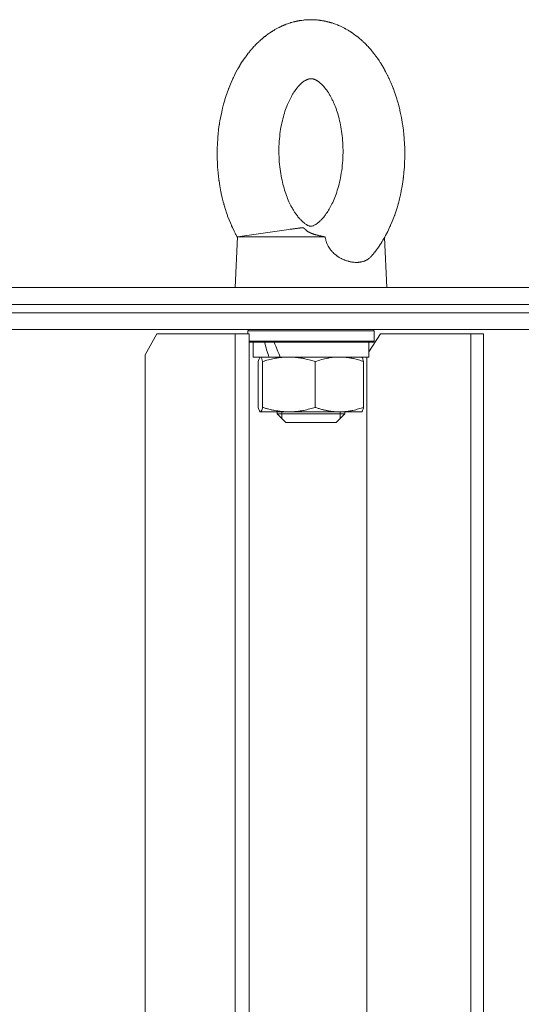
# Model space of a CAD drawing. Units: millimetres. Extents: x 0 to 17406, y -6 to 11880.
# Drawn here: x 7300 to 7419, y 10241 to 10474 of the extents above; entities that cross this region are included whole.
import ezdxf

# ---------------------------------------------------------------- set-up
doc = ezdxf.new("R2010")
doc.units = ezdxf.units.MM
doc.linetypes.add('K5LT_THIN', pattern=[0])
doc.layers.add('R', color=1, linetype='Continuous', true_color=0xff0000)
doc.layers.add('WELDING', color=7, linetype='Continuous', true_color=0xffffff)

msp = doc.modelspace()

# ---------------------------------------------------------------- linework, layer by layer
at = {"layer": 'R', "color": 7, "linetype": 'K5LT_THIN', "lineweight": 18}
for p, q in [((7351.93, 10422.76), (7364.11, 10424.51)), ((7351.93, 10422.76), (7351.33, 10410.76)), ((7351.93, 10422.76), (7372.68, 10422.76)), ((7386.73, 10422.59), (7387.33, 10410.76)), ((6399.3, 10410.76), (7631.89, 10410.76)), ((6400.33, 10406.76), (7631.89, 10406.76)), ((6991.89, 10406.76), (7444.44, 10406.76)), ((6991.89, 10404.76), (7444.44, 10404.76)), ((6991.89, 10404.76), (7444.44, 10404.76)), ((6991.89, 10400.76), (7444.44, 10400.76)), ((7354.33, 10400.46), (7354.5, 10400.76)), ((7354.33, 10399.76), (7354.33, 10400.46)), ((7354.33, 10400.46), (7384.33, 10400.46)), ((7384.33, 10400.46), (7384.15, 10400.76)), ((7384.33, 10398.06), (7384.33, 10400.46)), ((7332.83, 10399.76), (7330.02, 10394.76)), ((7332.83, 10399.76), (7351.36, 10399.76)), ((7351.36, 10399.76), (7354.67, 10399.76)), ((7351.36, 10399.76), (7351.36, 10004.76)), ((7354.67, 10399.76), (7354.67, 10004.76)), ((7354.67, 10398.06), (7384.33, 10398.06)), ((7354.67, 10397.76), (7384.15, 10397.76)), ((7355.63, 10397.76), (7355.63, 10394.26)), ((7385.77, 10399.76), (7383.03, 10395.53)), ((7383.03, 10397.76), (7383.03, 10394.26)), ((7384.33, 10398.06), (7384.15, 10397.76)), ((7385.77, 10399.76), (7407.19, 10399.76)), ((7407.19, 10399.76), (7410.23, 10399.76)), ((7407.19, 10399.76), (7407.19, 10004.76)), ((7410.23, 10399.76), (7410.23, 10004.76)), ((7330.02, 10009.76), (7330.02, 10394.76)), ((7359.37, 10394.26), (7355.63, 10394.26)), ((7356.85, 10382.33), (7356.85, 10393.19)), ((7357.29, 10394.24), (7357.33, 10394.26)), ((7357.86, 10382.33), (7357.86, 10393.19)), ((7359.37, 10394.26), (7360.79, 10394.26)), ((7360.79, 10394.26), (7362.03, 10394.26)), ((7383.03, 10394.26), (7362.03, 10394.26)), ((7370.33, 10382.33), (7370.33, 10393.19)), ((7381.36, 10394.24), (7381.33, 10394.26)), ((7381.8, 10382.33), (7381.8, 10393.19)), ((7382.53, 10009.76), (7382.53, 10394.26)), ((7357.29, 10381.28), (7357.33, 10381.26)), ((7357.36, 10381.26), (7357.33, 10381.26)), ((7364.1, 10381.26), (7357.36, 10381.26)), ((7361.33, 10381.26), (7361.33, 10380.76)), ((7361.33, 10380.76), (7363.33, 10378.76)), ((7377.33, 10380.76), (7361.33, 10380.76)), ((7362.41, 10381.26), (7362.41, 10380.76)), ((7362.41, 10380.76), (7362.41, 10379.68)), ((7376.07, 10381.26), (7364.1, 10381.26)), ((7377.33, 10380.76), (7375.33, 10378.76)), ((7381.33, 10381.26), (7376.07, 10381.26)), ((7376.24, 10381.26), (7376.24, 10380.76)), ((7376.24, 10380.76), (7376.24, 10379.68)), ((7377.33, 10381.26), (7377.33, 10380.76)), ((7381.36, 10381.28), (7381.33, 10381.26)), ((7375.33, 10378.76), (7363.33, 10378.76))]:
    msp.add_line(p, q, dxfattribs=at)
for centre, start_param, end_param in [((7369.33, 10398.95), 4.644813, 4.764618), ((7369.33, 10406.05), -1.392882, -1.266002)]:
    msp.add_ellipse(centre, major_axis=(8.87, -29.21), ratio=0.35737, start_param=start_param, end_param=end_param, dxfattribs=at)
at = {"layer": 'WELDING', "color": 7, "linetype": 'K5LT_THIN', "lineweight": 18}
for p, q in [((7361.78, 10472.44), (7361.88, 10472.49)), ((7361.88, 10472.49), (7362.08, 10472.59)), ((7362.08, 10472.59), (7362.49, 10472.78)), ((7362.49, 10472.78), (7362.62, 10472.83)), ((7362.62, 10472.83), (7362.63, 10472.84)), ((7362.63, 10472.84), (7362.66, 10472.85)), ((7362.66, 10472.85), (7362.71, 10472.87)), ((7362.71, 10472.87), (7362.81, 10472.91)), ((7362.81, 10472.91), (7362.9, 10472.95)), ((7362.9, 10472.95), (7362.92, 10472.96)), ((7362.92, 10472.96), (7362.95, 10472.97)), ((7362.95, 10472.97), (7363.03, 10473.01)), ((7363.03, 10473.01), (7363.18, 10473.06)), ((7363.18, 10473.06), (7363.47, 10473.18)), ((7363.47, 10473.18), (7364.07, 10473.39)), ((7364.07, 10473.39), (7364.41, 10473.5)), ((7364.41, 10473.5), (7364.43, 10473.51)), ((7364.43, 10473.51), (7364.48, 10473.53)), ((7364.48, 10473.53), (7364.58, 10473.56)), ((7364.58, 10473.56), (7364.78, 10473.61)), ((7364.78, 10473.61), (7365.18, 10473.73)), ((7365.18, 10473.73), (7365.27, 10473.75)), ((7365.27, 10473.75), (7365.29, 10473.75)), ((7365.29, 10473.75), (7365.31, 10473.76)), ((7365.31, 10473.76), (7365.36, 10473.77)), ((7365.36, 10473.77), (7365.45, 10473.79)), ((7365.45, 10473.79), (7365.53, 10473.81)), ((7365.53, 10473.81), (7365.54, 10473.81)), ((7365.54, 10473.81), (7365.55, 10473.82)), ((7365.55, 10473.82), (7365.58, 10473.82)), ((7365.58, 10473.82), (7365.62, 10473.83)), ((7365.62, 10473.83), (7365.67, 10473.85)), ((7365.67, 10473.85), (7365.72, 10473.86)), ((7365.72, 10473.86), (7365.78, 10473.87)), ((7365.78, 10473.87), (7365.79, 10473.87)), ((7365.79, 10473.87), (7365.8, 10473.87)), ((7365.8, 10473.87), (7365.81, 10473.88)), ((7365.81, 10473.88), (7365.84, 10473.88)), ((7365.84, 10473.88), (7365.89, 10473.89)), ((7365.89, 10473.89), (7365.94, 10473.9)), ((7365.94, 10473.9), (7365.98, 10473.91)), ((7365.98, 10473.91), (7366.03, 10473.92)), ((7366.03, 10473.92), (7366.1, 10473.94)), ((7366.1, 10473.94), (7366.1, 10473.94)), ((7366.1, 10473.94), (7366.12, 10473.94)), ((7366.12, 10473.94), (7366.16, 10473.95)), ((7366.16, 10473.95), (7366.23, 10473.96)), ((7366.23, 10473.96), (7366.38, 10473.99)), ((7366.38, 10473.99), (7366.54, 10474.02)), ((7366.54, 10474.02), (7366.64, 10474.04)), ((7366.64, 10474.04), (7366.66, 10474.04)), ((7366.66, 10474.04), (7366.69, 10474.05)), ((7366.69, 10474.05), (7366.75, 10474.06)), ((7366.75, 10474.06), (7366.87, 10474.07)), ((7366.87, 10474.07), (7367.12, 10474.11)), ((7367.12, 10474.11), (7367.54, 10474.16)), ((7367.54, 10474.16), (7367.56, 10474.17)), ((7367.56, 10474.17), (7367.59, 10474.17)), ((7367.59, 10474.17), (7367.65, 10474.17)), ((7367.65, 10474.17), (7367.77, 10474.19)), ((7367.77, 10474.19), (7368, 10474.21)), ((7368, 10474.21), (7368.03, 10474.21)), ((7368.03, 10474.21), (7368.04, 10474.21)), ((7368.04, 10474.21), (7368.06, 10474.21)), ((7368.06, 10474.21), (7368.09, 10474.21)), ((7368.09, 10474.21), (7368.16, 10474.22)), ((7368.16, 10474.22), (7368.22, 10474.22)), ((7368.22, 10474.22), (7368.29, 10474.23)), ((7368.29, 10474.23), (7368.29, 10474.23)), ((7368.29, 10474.23), (7368.31, 10474.23)), ((7368.31, 10474.23), (7368.33, 10474.23)), ((7368.33, 10474.23), (7368.38, 10474.23)), ((7368.38, 10474.23), (7368.45, 10474.24)), ((7368.45, 10474.24), (7368.53, 10474.24)), ((7368.53, 10474.24), (7368.54, 10474.24)), ((7368.54, 10474.24), (7368.55, 10474.24)), ((7368.55, 10474.24), (7368.57, 10474.24)), ((7368.57, 10474.24), (7368.6, 10474.25)), ((7368.6, 10474.25), (7368.66, 10474.25)), ((7368.66, 10474.25), (7368.78, 10474.25)), ((7368.78, 10474.25), (7368.99, 10474.26)), ((7368.99, 10474.26), (7369, 10474.26)), ((7369, 10474.26), (7369.01, 10474.26)), ((7369.01, 10474.26), (7369.05, 10474.26)), ((7369.05, 10474.26), (7369.12, 10474.26)), ((7369.12, 10474.26), (7369.26, 10474.26)), ((7369.26, 10474.26), (7369.33, 10474.26)), ((7370.95, 10474.18), (7370.97, 10474.18)), ((7370.97, 10474.18), (7370.97, 10474.18)), ((7370.97, 10474.18), (7370.98, 10474.18)), ((7370.98, 10474.18), (7370.99, 10474.18)), ((7370.99, 10474.18), (7371, 10474.18)), ((7371, 10474.18), (7371.01, 10474.17)), ((7371.01, 10474.17), (7371.02, 10474.17)), ((7371.02, 10474.17), (7371.04, 10474.17)), ((7371.04, 10474.17), (7371.04, 10474.17)), ((7371.04, 10474.17), (7371.05, 10474.17)), ((7371.05, 10474.17), (7371.07, 10474.17)), ((7371.07, 10474.17), (7371.1, 10474.16)), ((7371.1, 10474.16), (7371.13, 10474.16)), ((7371.13, 10474.16), (7371.14, 10474.16)), ((7371.14, 10474.16), (7371.15, 10474.16)), ((7371.15, 10474.16), (7371.16, 10474.16)), ((7371.16, 10474.16), (7371.2, 10474.15)), ((7371.2, 10474.15), (7371.28, 10474.14)), ((7371.28, 10474.14), (7371.31, 10474.14)), ((7371.31, 10474.14), (7371.32, 10474.14)), ((7371.32, 10474.14), (7371.33, 10474.14)), ((7371.33, 10474.14), (7371.36, 10474.13)), ((7371.36, 10474.13), (7371.41, 10474.13)), ((7371.41, 10474.13), (7371.5, 10474.11)), ((7371.5, 10474.11), (7371.68, 10474.09)), ((7371.68, 10474.09), (7371.69, 10474.09)), ((7371.69, 10474.09), (7371.71, 10474.09)), ((7371.71, 10474.09), (7371.76, 10474.08)), ((7371.76, 10474.08), (7371.85, 10474.06)), ((7371.85, 10474.06), (7372.03, 10474.03)), ((7372.03, 10474.03), (7372.39, 10473.97)), ((7372.39, 10473.97), (7372.41, 10473.97)), ((7372.41, 10473.97), (7372.44, 10473.96)), ((7372.44, 10473.96), (7372.49, 10473.95)), ((7372.49, 10473.95), (7372.61, 10473.93)), ((7372.61, 10473.93), (7372.84, 10473.88)), ((7372.84, 10473.88), (7373.05, 10473.83)), ((7373.05, 10473.83), (7373.06, 10473.83)), ((7373.06, 10473.83), (7373.08, 10473.82)), ((7373.08, 10473.82), (7373.12, 10473.81)), ((7373.12, 10473.81), (7373.2, 10473.79)), ((7373.2, 10473.79), (7373.3, 10473.77)), ((7373.3, 10473.77), (7373.31, 10473.77)), ((7373.31, 10473.77), (7373.32, 10473.76)), ((7373.32, 10473.76), (7373.33, 10473.76)), ((7373.33, 10473.76), (7373.37, 10473.75)), ((7373.37, 10473.75), (7373.43, 10473.74)), ((7373.43, 10473.74), (7373.56, 10473.7)), ((7373.56, 10473.7), (7373.56, 10473.7)), ((7373.56, 10473.7), (7373.57, 10473.7)), ((7373.57, 10473.7), (7373.59, 10473.69)), ((7373.59, 10473.69), (7373.62, 10473.68)), ((7373.62, 10473.68), (7373.69, 10473.67)), ((7373.69, 10473.67), (7373.82, 10473.63)), ((7373.82, 10473.63), (7373.95, 10473.59)), ((7373.95, 10473.59), (7373.96, 10473.59)), ((7373.96, 10473.59), (7373.99, 10473.58)), ((7373.99, 10473.58), (7374.03, 10473.57)), ((7374.03, 10473.57), (7374.13, 10473.54)), ((7374.13, 10473.54), (7374.31, 10473.48)), ((7374.31, 10473.48), (7374.63, 10473.37)), ((7374.63, 10473.37), (7374.65, 10473.37)), ((7374.65, 10473.37), (7374.68, 10473.36)), ((7374.68, 10473.36), (7374.75, 10473.34)), ((7374.75, 10473.34), (7374.88, 10473.29)), ((7374.88, 10473.29), (7375.14, 10473.19)), ((7375.14, 10473.19), (7375.51, 10473.05)), ((7375.51, 10473.05), (7375.52, 10473.05)), ((7375.52, 10473.05), (7375.55, 10473.04)), ((7375.55, 10473.04), (7375.59, 10473.02)), ((7375.59, 10473.02), (7375.69, 10472.98)), ((7375.69, 10472.98), (7375.78, 10472.94)), ((7375.78, 10472.94), (7375.8, 10472.93)), ((7375.8, 10472.93), (7375.83, 10472.92)), ((7375.83, 10472.92), (7375.91, 10472.89)), ((7375.91, 10472.89), (7376.05, 10472.82)), ((7376.05, 10472.82), (7376.34, 10472.69)), ((7376.34, 10472.69), (7376.92, 10472.41)), ((7358.15, 10470.08), (7358.35, 10470.24)), ((7358.35, 10470.24), (7358.36, 10470.25)), ((7358.36, 10470.25), (7358.39, 10470.27)), ((7358.39, 10470.27), (7358.44, 10470.31)), ((7358.44, 10470.31), (7358.54, 10470.39)), ((7358.54, 10470.39), (7358.74, 10470.54)), ((7358.74, 10470.54), (7359.08, 10470.8)), ((7359.08, 10470.8), (7359.1, 10470.81)), ((7359.1, 10470.81), (7359.13, 10470.83)), ((7359.13, 10470.83), (7359.2, 10470.88)), ((7359.2, 10470.88), (7359.33, 10470.98)), ((7359.33, 10470.98), (7359.6, 10471.16)), ((7359.6, 10471.16), (7359.94, 10471.38)), ((7359.94, 10471.38), (7359.95, 10471.39)), ((7359.95, 10471.39), (7359.97, 10471.41)), ((7359.97, 10471.41), (7360.02, 10471.44)), ((7360.02, 10471.44), (7360.12, 10471.5)), ((7360.12, 10471.5), (7360.22, 10471.56)), ((7360.22, 10471.56), (7360.24, 10471.58)), ((7360.24, 10471.58), (7360.28, 10471.6)), ((7360.28, 10471.6), (7360.35, 10471.64)), ((7360.35, 10471.64), (7360.49, 10471.73)), ((7360.49, 10471.73), (7360.78, 10471.9)), ((7360.78, 10471.9), (7361.38, 10472.23)), ((7361.38, 10472.23), (7361.71, 10472.4)), ((7361.71, 10472.4), (7361.73, 10472.41)), ((7361.73, 10472.41), (7361.78, 10472.44)), ((7376.92, 10472.41), (7377.25, 10472.24)), ((7377.25, 10472.24), (7377.27, 10472.23)), ((7377.27, 10472.23), (7377.32, 10472.21)), ((7377.32, 10472.21), (7377.42, 10472.15)), ((7377.42, 10472.15), (7377.61, 10472.05)), ((7377.61, 10472.05), (7377.99, 10471.83)), ((7377.99, 10471.83), (7378.13, 10471.75)), ((7378.13, 10471.75), (7378.14, 10471.74)), ((7378.14, 10471.74), (7378.16, 10471.73)), ((7378.16, 10471.73), (7378.21, 10471.7)), ((7378.21, 10471.7), (7378.31, 10471.64)), ((7378.31, 10471.64), (7378.42, 10471.57)), ((7378.42, 10471.57), (7378.43, 10471.57)), ((7378.43, 10471.57), (7378.44, 10471.56)), ((7378.44, 10471.56), (7378.47, 10471.54)), ((7378.47, 10471.54), (7378.52, 10471.51)), ((7378.52, 10471.51), (7378.62, 10471.45)), ((7378.62, 10471.45), (7378.68, 10471.4)), ((7378.68, 10471.4), (7378.69, 10471.4)), ((7378.69, 10471.4), (7378.7, 10471.39)), ((7378.7, 10471.39), (7378.73, 10471.38)), ((7378.73, 10471.38), (7378.77, 10471.35)), ((7378.77, 10471.35), (7378.87, 10471.28)), ((7378.87, 10471.28), (7378.95, 10471.23)), ((7378.95, 10471.23), (7378.96, 10471.22)), ((7378.96, 10471.22), (7378.97, 10471.21)), ((7378.97, 10471.21), (7379, 10471.19)), ((7379, 10471.19), (7379.07, 10471.15)), ((7379.07, 10471.15), (7379.19, 10471.06)), ((7379.19, 10471.06), (7379.4, 10470.92)), ((7379.4, 10470.92), (7379.42, 10470.91)), ((7379.42, 10470.91), (7379.44, 10470.89)), ((7379.44, 10470.89), (7379.49, 10470.85)), ((7379.49, 10470.85), (7379.59, 10470.78)), ((7379.59, 10470.78), (7379.8, 10470.63)), ((7379.8, 10470.63), (7380.15, 10470.36)), ((7380.15, 10470.36), (7380.16, 10470.35)), ((7380.16, 10470.35), (7380.2, 10470.33)), ((7380.2, 10470.33), (7380.26, 10470.28)), ((7380.26, 10470.28), (7380.39, 10470.17)), ((7380.39, 10470.17), (7380.64, 10469.97)), ((7355.55, 10467.6), (7355.74, 10467.81)), ((7355.74, 10467.81), (7356.07, 10468.16)), ((7356.07, 10468.16), (7356.09, 10468.18)), ((7356.09, 10468.18), (7356.12, 10468.21)), ((7356.12, 10468.21), (7356.19, 10468.28)), ((7356.19, 10468.28), (7356.32, 10468.42)), ((7356.32, 10468.42), (7356.59, 10468.69)), ((7356.59, 10468.69), (7356.97, 10469.05)), ((7356.97, 10469.05), (7356.98, 10469.06)), ((7356.98, 10469.06), (7357.01, 10469.09)), ((7357.01, 10469.09), (7357.07, 10469.14)), ((7357.07, 10469.14), (7357.18, 10469.24)), ((7357.18, 10469.24), (7357.36, 10469.4)), ((7357.36, 10469.41), (7357.38, 10469.42)), ((7357.36, 10469.4), (7357.36, 10469.41)), ((7357.38, 10469.42), (7357.41, 10469.45)), ((7357.41, 10469.45), (7357.47, 10469.5)), ((7357.47, 10469.5), (7357.58, 10469.61)), ((7357.58, 10469.61), (7357.63, 10469.64)), ((7357.63, 10469.65), (7357.65, 10469.66)), ((7357.63, 10469.64), (7357.63, 10469.65)), ((7357.65, 10469.66), (7357.67, 10469.68)), ((7357.67, 10469.68), (7357.72, 10469.72)), ((7357.72, 10469.72), (7357.82, 10469.81)), ((7357.82, 10469.81), (7357.9, 10469.88)), ((7357.9, 10469.88), (7357.91, 10469.88)), ((7357.91, 10469.88), (7357.93, 10469.9)), ((7357.93, 10469.9), (7357.96, 10469.92)), ((7357.96, 10469.92), (7358.02, 10469.98)), ((7358.02, 10469.98), (7358.15, 10470.08)), ((7380.64, 10469.97), (7380.93, 10469.72)), ((7380.93, 10469.72), (7380.95, 10469.71)), ((7380.95, 10469.71), (7380.97, 10469.69)), ((7380.97, 10469.69), (7381.01, 10469.65)), ((7381.01, 10469.65), (7381.1, 10469.57)), ((7381.1, 10469.57), (7381.22, 10469.47)), ((7381.22, 10469.47), (7381.23, 10469.47)), ((7381.23, 10469.47), (7381.24, 10469.45)), ((7381.24, 10469.45), (7381.26, 10469.43)), ((7381.26, 10469.43), (7381.31, 10469.39)), ((7381.31, 10469.39), (7381.41, 10469.3)), ((7381.41, 10469.3), (7381.49, 10469.23)), ((7381.49, 10469.23), (7381.5, 10469.22)), ((7381.5, 10469.22), (7381.51, 10469.21)), ((7381.51, 10469.21), (7381.53, 10469.19)), ((7381.53, 10469.19), (7381.58, 10469.14)), ((7381.58, 10469.14), (7381.68, 10469.05)), ((7381.68, 10469.05), (7381.77, 10468.97)), ((7381.77, 10468.97), (7381.77, 10468.96)), ((7381.77, 10468.96), (7381.79, 10468.95)), ((7381.79, 10468.95), (7381.82, 10468.92)), ((7381.82, 10468.92), (7381.88, 10468.86)), ((7381.88, 10468.86), (7382.01, 10468.74)), ((7382.01, 10468.74), (7382.21, 10468.54)), ((7382.21, 10468.54), (7382.23, 10468.52)), ((7382.23, 10468.52), (7382.25, 10468.5)), ((7382.25, 10468.5), (7382.3, 10468.45)), ((7382.3, 10468.45), (7382.4, 10468.35)), ((7382.4, 10468.35), (7382.59, 10468.15)), ((7382.59, 10468.15), (7382.92, 10467.8)), ((7353.78, 10465.39), (7354.01, 10465.71)), ((7354.01, 10465.71), (7354.02, 10465.73)), ((7354.02, 10465.73), (7354.05, 10465.76)), ((7354.05, 10465.76), (7354.1, 10465.82)), ((7354.1, 10465.82), (7354.19, 10465.95)), ((7354.19, 10465.95), (7354.35, 10466.16)), ((7354.35, 10466.16), (7354.36, 10466.17)), ((7354.36, 10466.17), (7354.37, 10466.19)), ((7354.37, 10466.19), (7354.4, 10466.22)), ((7354.4, 10466.22), (7354.46, 10466.29)), ((7354.46, 10466.29), (7354.57, 10466.43)), ((7354.57, 10466.43), (7354.64, 10466.52)), ((7354.64, 10466.52), (7354.65, 10466.53)), ((7354.65, 10466.53), (7354.66, 10466.55)), ((7354.66, 10466.55), (7354.68, 10466.58)), ((7354.68, 10466.58), (7354.73, 10466.64)), ((7354.73, 10466.64), (7354.84, 10466.77)), ((7354.84, 10466.77), (7354.93, 10466.88)), ((7354.93, 10466.89), (7354.95, 10466.9)), ((7354.93, 10466.88), (7354.93, 10466.89)), ((7354.95, 10466.9), (7354.98, 10466.94)), ((7354.98, 10466.94), (7355.04, 10467.02)), ((7355.04, 10467.02), (7355.17, 10467.17)), ((7355.17, 10467.17), (7355.37, 10467.39)), ((7355.37, 10467.39), (7355.38, 10467.41)), ((7355.38, 10467.41), (7355.4, 10467.43)), ((7355.4, 10467.43), (7355.45, 10467.49)), ((7355.45, 10467.49), (7355.55, 10467.6)), ((7382.92, 10467.8), (7382.94, 10467.78)), ((7382.94, 10467.78), (7382.97, 10467.75)), ((7382.97, 10467.75), (7383.03, 10467.67)), ((7383.03, 10467.67), (7383.16, 10467.53)), ((7383.16, 10467.53), (7383.41, 10467.24)), ((7383.41, 10467.24), (7383.76, 10466.84)), ((7383.76, 10466.84), (7383.77, 10466.82)), ((7383.77, 10466.82), (7383.8, 10466.79)), ((7383.8, 10466.79), (7383.85, 10466.73)), ((7383.85, 10466.73), (7383.95, 10466.6)), ((7383.95, 10466.6), (7384.16, 10466.34)), ((7384.16, 10466.34), (7384.18, 10466.32)), ((7384.18, 10466.32), (7384.18, 10466.31)), ((7384.18, 10466.31), (7384.2, 10466.29)), ((7384.2, 10466.29), (7384.23, 10466.25)), ((7384.23, 10466.25), (7384.29, 10466.17)), ((7384.29, 10466.17), (7384.41, 10466.02)), ((7384.41, 10466.02), (7384.46, 10465.95)), ((7384.46, 10465.95), (7384.46, 10465.95)), ((7384.46, 10465.95), (7384.48, 10465.93)), ((7384.48, 10465.93), (7384.5, 10465.9)), ((7384.5, 10465.9), (7384.55, 10465.83)), ((7384.55, 10465.83), (7384.65, 10465.7)), ((7384.65, 10465.7), (7384.74, 10465.57)), ((7384.74, 10465.57), (7384.75, 10465.56)), ((7384.75, 10465.56), (7384.76, 10465.54)), ((7384.76, 10465.54), (7384.79, 10465.5)), ((7384.79, 10465.5), (7384.85, 10465.42)), ((7352.14, 10462.85), (7352.44, 10463.35)), ((7352.44, 10463.35), (7352.45, 10463.37)), ((7352.45, 10463.37), (7352.46, 10463.39)), ((7352.46, 10463.39), (7352.49, 10463.44)), ((7352.49, 10463.44), (7352.55, 10463.54)), ((7352.55, 10463.54), (7352.66, 10463.73)), ((7352.66, 10463.73), (7352.9, 10464.1)), ((7352.9, 10464.1), (7353.26, 10464.65)), ((7353.26, 10464.65), (7353.28, 10464.67)), ((7353.28, 10464.67), (7353.31, 10464.72)), ((7353.31, 10464.72), (7353.37, 10464.82)), ((7353.37, 10464.82), (7353.51, 10465.01)), ((7353.51, 10465.01), (7353.78, 10465.39)), ((7384.85, 10465.42), (7384.97, 10465.26)), ((7384.97, 10465.26), (7385.14, 10465.02)), ((7385.14, 10465.02), (7385.15, 10465.01)), ((7385.15, 10465.01), (7385.17, 10464.98)), ((7385.17, 10464.98), (7385.21, 10464.92)), ((7385.21, 10464.92), (7385.29, 10464.79)), ((7385.29, 10464.79), (7385.46, 10464.55)), ((7385.46, 10464.55), (7385.74, 10464.12)), ((7385.74, 10464.12), (7385.75, 10464.09)), ((7385.75, 10464.09), (7385.78, 10464.05)), ((7385.78, 10464.05), (7385.84, 10463.96)), ((7385.84, 10463.96), (7385.96, 10463.77)), ((7385.96, 10463.77), (7386.19, 10463.39)), ((7386.19, 10463.39), (7386.55, 10462.78)), ((7350.93, 10460.53), (7351.11, 10460.9)), ((7351.11, 10460.9), (7351.47, 10461.63)), ((7351.47, 10461.63), (7351.87, 10462.37)), ((7351.87, 10462.37), (7351.89, 10462.4)), ((7351.89, 10462.4), (7351.92, 10462.46)), ((7351.92, 10462.46), (7352, 10462.59)), ((7352, 10462.59), (7352.14, 10462.85)), ((7386.55, 10462.78), (7386.56, 10462.76)), ((7386.56, 10462.76), (7386.59, 10462.7)), ((7386.59, 10462.7), (7386.65, 10462.6)), ((7386.65, 10462.6), (7386.77, 10462.39)), ((7386.77, 10462.39), (7387, 10461.96)), ((7387, 10461.96), (7387.18, 10461.62)), ((7387.18, 10461.62), (7387.19, 10461.6)), ((7387.19, 10461.6), (7387.21, 10461.56)), ((7387.21, 10461.56), (7387.25, 10461.48)), ((7387.25, 10461.48), (7387.33, 10461.32)), ((7387.33, 10461.32), (7387.49, 10461.01)), ((7387.49, 10461.01), (7387.52, 10460.94)), ((7387.52, 10460.94), (7387.53, 10460.93)), ((7387.53, 10460.93), (7387.54, 10460.9)), ((7387.54, 10460.9), (7387.57, 10460.85)), ((7387.57, 10460.85), (7387.62, 10460.73)), ((7349.92, 10458.16), (7350.08, 10458.57)), ((7350.08, 10458.57), (7350.41, 10459.37)), ((7350.41, 10459.37), (7350.78, 10460.2)), ((7350.78, 10460.2), (7350.8, 10460.25)), ((7350.8, 10460.25), (7350.84, 10460.34)), ((7350.84, 10460.34), (7350.93, 10460.53)), ((7387.62, 10460.73), (7387.73, 10460.51)), ((7387.73, 10460.51), (7387.82, 10460.32)), ((7387.82, 10460.32), (7387.83, 10460.29)), ((7387.83, 10460.29), (7387.86, 10460.23)), ((7387.86, 10460.23), (7387.92, 10460.11)), ((7387.92, 10460.11), (7388.02, 10459.87)), ((7388.02, 10459.87), (7388.23, 10459.39)), ((7388.23, 10459.39), (7388.64, 10458.41)), ((7349.16, 10456.02), (7349.45, 10456.89)), ((7349.45, 10456.89), (7349.78, 10457.8)), ((7349.78, 10457.8), (7349.8, 10457.86)), ((7349.8, 10457.86), (7349.84, 10457.96)), ((7349.84, 10457.96), (7349.92, 10458.16)), ((7388.64, 10458.41), (7388.79, 10458.02)), ((7388.79, 10458.02), (7388.81, 10457.97)), ((7388.81, 10457.97), (7388.85, 10457.87)), ((7388.85, 10457.87), (7388.92, 10457.68)), ((7388.92, 10457.68), (7389.06, 10457.28)), ((7389.06, 10457.28), (7389.34, 10456.48)), ((7389.34, 10456.48), (7389.65, 10455.53)), ((7348.38, 10453.27), (7348.62, 10454.21)), ((7348.62, 10454.21), (7348.9, 10455.19)), ((7348.9, 10455.19), (7348.92, 10455.25)), ((7348.92, 10455.25), (7348.95, 10455.36)), ((7348.95, 10455.36), (7349.02, 10455.58)), ((7349.02, 10455.58), (7349.16, 10456.02)), ((7389.65, 10455.53), (7389.66, 10455.48)), ((7389.66, 10455.48), (7389.69, 10455.37)), ((7389.69, 10455.37), (7389.76, 10455.16)), ((7389.76, 10455.16), (7389.88, 10454.74)), ((7389.88, 10454.74), (7390.12, 10453.88)), ((7390.12, 10453.88), (7390.37, 10452.85)), ((7347.95, 10451.31), (7348.17, 10452.37)), ((7348.17, 10452.37), (7348.18, 10452.43)), ((7348.18, 10452.43), (7348.21, 10452.55)), ((7348.21, 10452.55), (7348.27, 10452.79)), ((7348.27, 10452.79), (7348.38, 10453.27)), ((7390.37, 10452.85), (7390.38, 10452.8)), ((7390.38, 10452.8), (7390.41, 10452.68)), ((7390.41, 10452.68), (7390.46, 10452.45)), ((7390.46, 10452.45), (7390.56, 10452)), ((7390.56, 10452), (7390.75, 10451.08)), ((7347.45, 10448.2), (7347.6, 10449.33)), ((7347.6, 10449.33), (7347.61, 10449.4)), ((7347.61, 10449.4), (7347.63, 10449.53)), ((7347.63, 10449.53), (7347.67, 10449.78)), ((7347.67, 10449.78), (7347.76, 10450.29)), ((7347.76, 10450.29), (7347.95, 10451.31)), ((7390.75, 10451.08), (7390.95, 10449.97)), ((7390.95, 10449.97), (7390.96, 10449.91)), ((7390.96, 10449.91), (7390.97, 10449.79)), ((7390.97, 10449.79), (7391.01, 10449.55)), ((7391.01, 10449.55), (7391.09, 10449.06)), ((7347.28, 10446.58), (7347.33, 10447.12)), ((7347.33, 10447.12), (7347.45, 10448.2)), ((7391.09, 10449.06), (7391.22, 10448.08)), ((7391.22, 10448.08), (7391.34, 10446.92)), ((7391.34, 10446.92), (7391.35, 10446.85)), ((7391.35, 10446.85), (7391.36, 10446.72)), ((7347.11, 10443.72), (7347.15, 10444.83)), ((7347.15, 10444.83), (7347.24, 10446.1)), ((7347.24, 10446.17), (7347.25, 10446.31)), ((7347.24, 10446.1), (7347.24, 10446.17)), ((7347.25, 10446.31), (7347.28, 10446.58)), ((7391.36, 10446.72), (7391.39, 10446.47)), ((7391.39, 10446.47), (7391.43, 10445.95)), ((7391.43, 10445.95), (7391.49, 10444.92)), ((7391.49, 10444.92), (7391.54, 10443.69)), ((7347.09, 10442.88), (7347.1, 10443.16)), ((7347.09, 10442.74), (7347.09, 10442.88)), ((7347.09, 10442.67), (7347.09, 10442.74)), ((7347.1, 10441.37), (7347.09, 10442.67)), ((7347.1, 10443.16), (7347.11, 10443.72)), ((7391.54, 10443.69), (7391.55, 10443.62)), ((7391.55, 10443.62), (7391.55, 10443.48)), ((7391.55, 10443.48), (7391.55, 10443.21)), ((7391.55, 10443.21), (7391.56, 10442.67)), ((7391.56, 10442.67), (7391.55, 10441.59)), ((7347.14, 10440.28), (7347.1, 10441.37)), ((7347.17, 10439.74), (7347.14, 10440.28)), ((7391.49, 10439.81), (7391.45, 10439.25)), ((7391.5, 10440.09), (7391.49, 10439.81)), ((7391.51, 10440.23), (7391.5, 10440.09)), ((7391.55, 10441.59), (7391.51, 10440.3)), ((7391.51, 10440.3), (7391.51, 10440.23)), ((7347.18, 10439.47), (7347.17, 10439.74)), ((7347.19, 10439.33), (7347.18, 10439.47)), ((7347.2, 10439.27), (7347.19, 10439.33)), ((7347.3, 10438.03), (7347.2, 10439.27)), ((7347.41, 10437.01), (7347.3, 10438.03)), ((7391.36, 10438.14), (7391.23, 10436.86)), ((7391.45, 10439.25), (7391.36, 10438.14)), ((7347.47, 10436.5), (7347.41, 10437.01)), ((7347.5, 10436.24), (7347.47, 10436.5)), ((7347.52, 10436.12), (7347.5, 10436.24)), ((7347.53, 10436.05), (7347.52, 10436.12)), ((7347.71, 10434.9), (7347.53, 10436.05)), ((7391.09, 10435.84), (7390.92, 10434.77)), ((7391.17, 10436.38), (7391.09, 10435.84)), ((7391.2, 10436.65), (7391.17, 10436.38)), ((7391.22, 10436.79), (7391.2, 10436.65)), ((7391.23, 10436.86), (7391.22, 10436.79)), ((7347.88, 10433.94), (7347.71, 10434.9)), ((7347.97, 10433.46), (7347.88, 10433.94)), ((7348.02, 10433.23), (7347.97, 10433.46)), ((7348.04, 10433.11), (7348.02, 10433.23)), ((7348.06, 10433.05), (7348.04, 10433.11)), ((7348.29, 10431.99), (7348.06, 10433.05)), ((7390.63, 10433.22), (7390.53, 10432.73)), ((7390.68, 10433.47), (7390.63, 10433.22)), ((7390.71, 10433.6), (7390.68, 10433.47)), ((7390.72, 10433.66), (7390.71, 10433.6)), ((7390.92, 10434.77), (7390.72, 10433.66)), ((7348.52, 10431.1), (7348.29, 10431.99)), ((7348.64, 10430.66), (7348.52, 10431.1)), ((7348.7, 10430.44), (7348.64, 10430.66)), ((7389.98, 10430.54), (7389.92, 10430.31)), ((7390.02, 10430.66), (7389.98, 10430.54)), ((7390.03, 10430.71), (7390.02, 10430.66)), ((7390.3, 10431.74), (7390.03, 10430.71)), ((7390.53, 10432.73), (7390.3, 10431.74)), ((7348.73, 10430.33), (7348.7, 10430.44)), ((7348.74, 10430.27), (7348.73, 10430.33)), ((7349.04, 10429.28), (7348.74, 10430.27)), ((7349.31, 10428.46), (7349.04, 10429.28)), ((7349.45, 10428.06), (7349.31, 10428.46)), ((7389.5, 10428.94), (7389.18, 10427.99)), ((7389.79, 10429.85), (7389.5, 10428.94)), ((7389.92, 10430.31), (7389.79, 10429.85)), ((7349.52, 10427.85), (7349.45, 10428.06)), ((7349.56, 10427.75), (7349.52, 10427.85)), ((7349.57, 10427.7), (7349.56, 10427.75)), ((7349.92, 10426.8), (7349.57, 10427.7)), ((7350.22, 10426.05), (7349.92, 10426.8)), ((7350.38, 10425.68), (7350.22, 10426.05)), ((7388.57, 10426.38), (7388.2, 10425.52)), ((7388.89, 10427.2), (7388.57, 10426.38)), ((7389.05, 10427.62), (7388.89, 10427.2)), ((7389.12, 10427.83), (7389.05, 10427.62)), ((7389.16, 10427.94), (7389.12, 10427.83)), ((7389.18, 10427.99), (7389.16, 10427.94)), ((7350.46, 10425.5), (7350.38, 10425.68)), ((7350.5, 10425.4), (7350.46, 10425.5)), ((7350.52, 10425.36), (7350.5, 10425.4)), ((7350.69, 10424.98), (7350.52, 10425.36)), ((7351.12, 10424.09), (7350.69, 10424.98)), ((7351.34, 10423.65), (7351.12, 10424.09)), ((7351.46, 10423.43), (7351.34, 10423.65)), ((7387.52, 10424.06), (7387, 10423.07)), ((7387.88, 10424.81), (7387.52, 10424.06)), ((7388.05, 10425.19), (7387.88, 10424.81)), ((7388.14, 10425.38), (7388.05, 10425.19)), ((7388.18, 10425.48), (7388.14, 10425.38)), ((7388.2, 10425.52), (7388.18, 10425.48)), ((7351.52, 10423.32), (7351.46, 10423.43)), ((7351.54, 10423.27), (7351.52, 10423.32)), ((7351.56, 10423.24), (7351.54, 10423.27)), ((7351.69, 10423), (7351.56, 10423.24)), ((7351.78, 10422.84), (7351.69, 10423)), ((7351.82, 10422.76), (7351.78, 10422.84)), ((7351.85, 10422.72), (7351.82, 10422.76)), ((7351.86, 10422.7), (7351.85, 10422.72)), ((7351.86, 10422.69), (7351.86, 10422.7)), ((7351.87, 10422.68), (7351.86, 10422.69)), ((7351.87, 10422.67), (7351.87, 10422.68)), ((7351.88, 10422.67), (7351.87, 10422.67)), ((7351.88, 10422.66), (7351.88, 10422.67)), ((7351.88, 10422.65), (7351.88, 10422.66)), ((7351.88, 10422.66), (7351.88, 10422.66)), ((7351.89, 10422.64), (7351.88, 10422.65)), ((7351.9, 10422.63), (7351.89, 10422.64)), ((7351.92, 10422.59), (7351.9, 10422.63)), ((7385.84, 10421.13), (7385.72, 10420.95)), ((7385.9, 10421.22), (7385.84, 10421.13)), ((7385.93, 10421.27), (7385.9, 10421.22)), ((7385.95, 10421.29), (7385.93, 10421.27)), ((7386.17, 10421.65), (7385.95, 10421.29)), ((7386.37, 10421.98), (7386.17, 10421.65)), ((7386.5, 10422.2), (7386.37, 10421.98)), ((7386.62, 10422.4), (7386.5, 10422.2)), ((7386.8, 10422.71), (7386.62, 10422.4)), ((7386.92, 10422.93), (7386.8, 10422.71)), ((7387, 10423.07), (7386.92, 10422.93)), ((7384.19, 10418.85), (7383.93, 10418.53)), ((7384.33, 10419.02), (7384.19, 10418.85)), ((7384.39, 10419.1), (7384.33, 10419.02)), ((7384.42, 10419.14), (7384.39, 10419.1)), ((7384.44, 10419.16), (7384.42, 10419.14)), ((7384.82, 10419.66), (7384.44, 10419.16)), ((7385.08, 10420.01), (7384.82, 10419.66)), ((7385.21, 10420.19), (7385.08, 10420.01)), ((7385.27, 10420.28), (7385.21, 10420.19)), ((7385.3, 10420.32), (7385.27, 10420.28)), ((7385.32, 10420.34), (7385.3, 10420.32)), ((7385.48, 10420.58), (7385.32, 10420.34)), ((7385.72, 10420.95), (7385.48, 10420.58)), ((7383.59, 10418.14), (7383.57, 10418.12)), ((7383.61, 10418.16), (7383.59, 10418.14)), ((7383.63, 10418.19), (7383.61, 10418.16)), ((7383.66, 10418.21), (7383.63, 10418.19)), ((7383.7, 10418.26), (7383.66, 10418.21)), ((7383.73, 10418.3), (7383.7, 10418.26)), ((7383.75, 10418.32), (7383.73, 10418.3)), ((7383.76, 10418.34), (7383.75, 10418.32)), ((7383.93, 10418.53), (7383.76, 10418.34)), ((7356.91, 10393.41), (7356.85, 10393.19)), ((7357.06, 10393.86), (7356.91, 10393.41)), ((7357.2, 10394.15), (7357.06, 10393.86)), ((7357.29, 10394.24), (7357.2, 10394.15)), ((7357.49, 10394.19), (7357.29, 10394.24)), ((7357.68, 10393.82), (7357.49, 10394.19)), ((7357.86, 10393.19), (7357.68, 10393.82)), ((7356.85, 10382.33), (7357, 10381.83)), ((7357, 10381.83), (7357.14, 10381.47)), ((7357.14, 10381.47), (7357.29, 10381.28)), ((7357.29, 10381.28), (7357.31, 10381.27)), ((7357.31, 10381.27), (7357.34, 10381.26)), ((7357.34, 10381.26), (7357.36, 10381.26))]:
    msp.add_line(p, q, dxfattribs=at)
for points, knots in [([(7369.33, 10474.26), (7369.33, 10474.26), (7369.33, 10474.26), (7369.43, 10474.26), (7369.54, 10474.26), (7369.76, 10474.26), (7369.87, 10474.25), (7370.09, 10474.24), (7370.19, 10474.24), (7370.4, 10474.23), (7370.5, 10474.22), (7370.7, 10474.2), (7370.81, 10474.19), (7370.93, 10474.18), (7370.94, 10474.18), (7370.95, 10474.18)], [0, 0, 0, 0, 0.000116, 0.000116, 0.0873526, 0.0873526, 0.1747053, 0.1747053, 0.2620579, 0.2620579, 0.3409625, 0.3409625, 0.4283151, 0.4283151, 0.4367632, 0.4367632, 0.4367632, 0.4367632]), ([(7369.54, 10460.25), (7369.54, 10460.25), (7369.54, 10460.25), (7369.54, 10460.25), (7369.54, 10460.25), (7369.55, 10460.25), (7369.55, 10460.25), (7369.56, 10460.25), (7369.56, 10460.25), (7369.58, 10460.25), (7369.59, 10460.25), (7369.62, 10460.24), (7369.64, 10460.24), (7369.7, 10460.23), (7369.74, 10460.22), (7369.8, 10460.21), (7369.81, 10460.21), (7369.9, 10460.18), (7369.98, 10460.16), (7370.11, 10460.12), (7370.16, 10460.1), (7370.22, 10460.07), (7370.24, 10460.07), (7370.27, 10460.05), (7370.29, 10460.05), (7370.32, 10460.03), (7370.34, 10460.02), (7370.39, 10460), (7370.42, 10459.98), (7370.51, 10459.94), (7370.57, 10459.91), (7370.68, 10459.85), (7370.73, 10459.82), (7370.81, 10459.77), (7370.83, 10459.76), (7370.87, 10459.73), (7370.89, 10459.72), (7370.95, 10459.68), (7370.98, 10459.66), (7371.07, 10459.6), (7371.12, 10459.56), (7371.28, 10459.44), (7371.37, 10459.37), (7371.51, 10459.25), (7371.56, 10459.21), (7371.63, 10459.14), (7371.66, 10459.12), (7371.72, 10459.06), (7371.75, 10459.03), (7371.83, 10458.96), (7371.88, 10458.91), (7372.02, 10458.78), (7372.1, 10458.69), (7372.3, 10458.47), (7372.42, 10458.34), (7372.6, 10458.13), (7372.66, 10458.05), (7372.76, 10457.92), (7372.81, 10457.86), (7372.89, 10457.75), (7372.93, 10457.7), (7373.03, 10457.56), (7373.09, 10457.47), (7373.25, 10457.25), (7373.34, 10457.11), (7373.58, 10456.75), (7373.71, 10456.52), (7373.96, 10456.09), (7374.08, 10455.87), (7374.26, 10455.53), (7374.32, 10455.41), (7374.44, 10455.16), (7374.49, 10455.05), (7374.75, 10454.5), (7374.94, 10454.05), (7375.31, 10453.08), (7375.49, 10452.57), (7375.82, 10451.47), (7375.98, 10450.88), (7376.27, 10449.65), (7376.4, 10449), (7376.62, 10447.64), (7376.71, 10446.93), (7376.85, 10445.45), (7376.89, 10444.69), (7376.93, 10443.11), (7376.92, 10442.3), (7376.85, 10440.67), (7376.78, 10439.85), (7376.58, 10438.28), (7376.46, 10437.52), (7376.18, 10436.08), (7376.02, 10435.4), (7375.66, 10434.1), (7375.47, 10433.49), (7375.06, 10432.35), (7374.85, 10431.82), (7374.42, 10430.82), (7374.19, 10430.36), (7373.75, 10429.52), (7373.52, 10429.14), (7373.18, 10428.6), (7373.07, 10428.44), (7372.81, 10428.06), (7372.66, 10427.86), (7372.41, 10427.53), (7372.3, 10427.4), (7372.15, 10427.22), (7372.11, 10427.17), (7371.87, 10426.91), (7371.68, 10426.71), (7371.39, 10426.43), (7371.28, 10426.33), (7371.11, 10426.18), (7371.04, 10426.13), (7370.84, 10425.96), (7370.69, 10425.86), (7370.48, 10425.72), (7370.41, 10425.67), (7370.3, 10425.61), (7370.27, 10425.59), (7370.13, 10425.52), (7370.04, 10425.47), (7369.91, 10425.41), (7369.86, 10425.39), (7369.76, 10425.35), (7369.69, 10425.33), (7369.61, 10425.31), (7369.58, 10425.3), (7369.51, 10425.28), (7369.49, 10425.28), (7369.42, 10425.27), (7369.42, 10425.27), (7369.36, 10425.26), (7369.35, 10425.26), (7369.31, 10425.26), (7369.3, 10425.26), (7369.28, 10425.26), (7369.28, 10425.26), (7369.24, 10425.27), (7369.21, 10425.27), (7369.16, 10425.28), (7369.14, 10425.28), (7369.09, 10425.29), (7369.04, 10425.31), (7368.96, 10425.33), (7368.92, 10425.34), (7368.83, 10425.38), (7368.75, 10425.41), (7368.63, 10425.46), (7368.57, 10425.49), (7368.49, 10425.53), (7368.46, 10425.55), (7368.32, 10425.62), (7368.22, 10425.69), (7368, 10425.83), (7367.92, 10425.89), (7367.78, 10425.99), (7367.74, 10426.02), (7367.55, 10426.17), (7367.4, 10426.31), (7367.13, 10426.56), (7367.02, 10426.67), (7366.82, 10426.87), (7366.74, 10426.96), (7366.62, 10427.09), (7366.58, 10427.14), (7366.35, 10427.4), (7366.15, 10427.64), (7365.82, 10428.09), (7365.69, 10428.28), (7365.42, 10428.68), (7365.28, 10428.89), (7365.07, 10429.25), (7364.99, 10429.39), (7364.85, 10429.63), (7364.79, 10429.74), (7364.52, 10430.24), (7364.31, 10430.66), (7363.9, 10431.58), (7363.69, 10432.08), (7363.3, 10433.14), (7363.12, 10433.7), (7362.77, 10434.9), (7362.6, 10435.53), (7362.31, 10436.86), (7362.18, 10437.56), (7361.97, 10439.02), (7361.88, 10439.78), (7361.76, 10441.35), (7361.73, 10442.16), (7361.73, 10443.79), (7361.75, 10444.62), (7361.86, 10446.21), (7361.95, 10446.97), (7362.15, 10448.44), (7362.28, 10449.14), (7362.57, 10450.47), (7362.73, 10451.1), (7363.07, 10452.28), (7363.26, 10452.84), (7363.64, 10453.88), (7363.84, 10454.36), (7364.25, 10455.25), (7364.46, 10455.66), (7364.77, 10456.23), (7364.87, 10456.41), (7365.11, 10456.8), (7365.24, 10457.02), (7365.5, 10457.39), (7365.61, 10457.55), (7365.77, 10457.77), (7365.82, 10457.83), (7365.91, 10457.94), (7365.95, 10458), (7366.03, 10458.1), (7366.07, 10458.15), (7366.17, 10458.27), (7366.24, 10458.34), (7366.39, 10458.52), (7366.49, 10458.62), (7366.69, 10458.83), (7366.8, 10458.94), (7366.94, 10459.07), (7366.98, 10459.11), (7367.05, 10459.17), (7367.08, 10459.2), (7367.14, 10459.25), (7367.17, 10459.27), (7367.24, 10459.34), (7367.29, 10459.37), (7367.41, 10459.47), (7367.48, 10459.52), (7367.63, 10459.63), (7367.7, 10459.68), (7367.8, 10459.74), (7367.82, 10459.75), (7367.86, 10459.78), (7367.88, 10459.8), (7367.93, 10459.82), (7367.95, 10459.83), (7368.01, 10459.87), (7368.05, 10459.89), (7368.14, 10459.94), (7368.2, 10459.97), (7368.3, 10460.02), (7368.34, 10460.04), (7368.4, 10460.06), (7368.41, 10460.07), (7368.44, 10460.08), (7368.46, 10460.09), (7368.5, 10460.1), (7368.52, 10460.11), (7368.58, 10460.13), (7368.62, 10460.14), (7368.7, 10460.17), (7368.75, 10460.18), (7368.8, 10460.2), (7368.81, 10460.2), (7368.84, 10460.21), (7368.85, 10460.21), (7368.88, 10460.21), (7368.89, 10460.22), (7368.93, 10460.22), (7368.95, 10460.23), (7369.02, 10460.24), (7369.06, 10460.25), (7369.12, 10460.25), (7369.14, 10460.25), (7369.17, 10460.26), (7369.18, 10460.26), (7369.2, 10460.26), (7369.21, 10460.26), (7369.25, 10460.26), (7369.26, 10460.26), (7369.3, 10460.26), (7369.31, 10460.26), (7369.33, 10460.26)], [0, 0, 0, 0, 0.004831, 0.004831, 0.012422, 0.012422, 0.026815, 0.026815, 0.055207, 0.055207, 0.111202, 0.111202, 0.222404, 0.222404, 0.443625, 0.443625, 0.523986, 0.523986, 0.894962, 0.894962, 1.109899, 1.109899, 1.175404, 1.175404, 1.241314, 1.241314, 1.312583, 1.312583, 1.443415, 1.443415, 1.663329, 1.663329, 1.836091, 1.836091, 1.908808, 1.908808, 1.982398, 1.982398, 2.085301, 2.085301, 2.264938, 2.264938, 2.547157, 2.547157, 2.674434, 2.674434, 2.758874, 2.758874, 2.844732, 2.844732, 2.98042, 2.98042, 3.206005, 3.206005, 3.511864, 3.511864, 3.674393, 3.674393, 3.780895, 3.780895, 3.890431, 3.890431, 4.043434, 4.043434, 4.291819, 4.291819, 4.651062, 4.651062, 4.960656, 4.960656, 5.137749, 5.137749, 5.292831, 5.292831, 5.865482, 5.865482, 6.465407, 6.465407, 7.098998, 7.098998, 7.763336, 7.763336, 8.461995, 8.461995, 9.195009, 9.195009, 9.964256, 9.964256, 10.748271, 10.748271, 11.493631, 11.493631, 12.198557, 12.198557, 12.871121, 12.871121, 13.503562, 13.503562, 14.106452, 14.106452, 14.6723, 14.6723, 14.951796, 14.951796, 15.316413, 15.316413, 15.582275, 15.582275, 15.688921, 15.688921, 16.167386, 16.167386, 16.469193, 16.469193, 16.644946, 16.644946, 17.072168, 17.072168, 17.341999, 17.341999, 17.454451, 17.454451, 17.853945, 17.853945, 18.086806, 18.086806, 18.450168, 18.450168, 18.6854, 18.6854, 19.035016, 19.035016, 19.268706, 19.268706, 19.613861, 19.613861, 19.83168, 19.83168, 19.924016, 19.924016, 20.289307, 20.289307, 20.470722, 20.470722, 20.827611, 20.827611, 21.044168, 21.044168, 21.403249, 21.403249, 21.646716, 21.646716, 21.758705, 21.758705, 22.162015, 22.162015, 22.440191, 22.440191, 22.559433, 22.559433, 22.98664, 22.98664, 23.277595, 23.277595, 23.484446, 23.484446, 23.585359, 23.585359, 24.060184, 24.060184, 24.395607, 24.395607, 24.729171, 24.729171, 24.931734, 24.931734, 25.081265, 25.081265, 25.642505, 25.642505, 26.240623, 26.240623, 26.868991, 26.868991, 27.531764, 27.531764, 28.228789, 28.228789, 28.961417, 28.961417, 29.73124, 29.73124, 30.517558, 30.517558, 31.260526, 31.260526, 31.970354, 31.970354, 32.640541, 32.640541, 33.280477, 33.280477, 33.883724, 33.883724, 34.458559, 34.458559, 34.728881, 34.728881, 35.083118, 35.083118, 35.380489, 35.380489, 35.500094, 35.500094, 35.608394, 35.608394, 35.713804, 35.713804, 35.875996, 35.875996, 36.124184, 36.124184, 36.415633, 36.415633, 36.526547, 36.526547, 36.611119, 36.611119, 36.694344, 36.694344, 36.831121, 36.831121, 37.051741, 37.051741, 37.288268, 37.288268, 37.363124, 37.363124, 37.436818, 37.436818, 37.512251, 37.512251, 37.647076, 37.647076, 37.866211, 37.866211, 38.034878, 38.034878, 38.100349, 38.100349, 38.165298, 38.165298, 38.263597, 38.263597, 38.434616, 38.434616, 38.647026, 38.647026, 38.709033, 38.709033, 38.770848, 38.770848, 38.843656, 38.843656, 38.976461, 38.976461, 39.19734, 39.19734, 39.30365, 39.30365, 39.364925, 39.364925, 39.426273, 39.426273, 39.534941, 39.534941, 39.613157, 39.613157, 39.613157, 39.613157]), ([(7369.33, 10460.26), (7369.31, 10460.26), (7369.3, 10460.26), (7369.27, 10460.26), (7369.26, 10460.26), (7369.23, 10460.26), (7369.21, 10460.26), (7369.19, 10460.26), (7369.18, 10460.26), (7369.15, 10460.25), (7369.13, 10460.25), (7369.12, 10460.25)], [0, 0, 0, 0, 0.0773687, 0.0773687, 0.1547373, 0.1547373, 0.232106, 0.232106, 0.3014729, 0.3014729, 0.3868433, 0.3868433, 0.3868433, 0.3868433]), ([(7369.33, 10460.26), (7369.34, 10460.26), (7369.35, 10460.26), (7369.38, 10460.26), (7369.39, 10460.26), (7369.42, 10460.26), (7369.44, 10460.26), (7369.46, 10460.26), (7369.48, 10460.26), (7369.5, 10460.25), (7369.52, 10460.25), (7369.54, 10460.25)], [0, 0, 0, 0, 0.0773687, 0.0773687, 0.1547373, 0.1547373, 0.232106, 0.232106, 0.301473, 0.301473, 0.3868433, 0.3868433, 0.3868433, 0.3868433]), ([(7364.11, 10424.51), (7364.3, 10424.54), (7364.61, 10424.58), (7364.98, 10424.64), (7365.28, 10424.68), (7365.53, 10424.71), (7365.77, 10424.74), (7365.97, 10424.77), (7366.16, 10424.79), (7366.36, 10424.82), (7366.54, 10424.84), (7366.72, 10424.86), (7366.87, 10424.87), (7367.02, 10424.88), (7367.13, 10424.89), (7367.23, 10424.89), (7367.3, 10424.9), (7367.35, 10424.89), (7367.4, 10424.89), (7367.45, 10424.89), (7367.51, 10424.88), (7367.57, 10424.87), (7367.61, 10424.85), (7367.64, 10424.84), (7367.66, 10424.83), (7367.69, 10424.82), (7367.71, 10424.8), (7367.74, 10424.78), (7367.77, 10424.76), (7367.79, 10424.73), (7367.82, 10424.7), (7367.85, 10424.67), (7367.88, 10424.62), (7367.93, 10424.57), (7367.98, 10424.51), (7368.03, 10424.45), (7368.12, 10424.37), (7368.2, 10424.28), (7368.32, 10424.19), (7368.4, 10424.13), (7368.52, 10424.04), (7368.64, 10423.98), (7368.76, 10423.9), (7368.9, 10423.83), (7369.06, 10423.75), (7369.23, 10423.68), (7369.37, 10423.62), (7369.51, 10423.56), (7369.67, 10423.5), (7369.84, 10423.45), (7370.01, 10423.39), (7370.2, 10423.33), (7370.46, 10423.25), (7370.75, 10423.17), (7371.13, 10423.08), (7371.46, 10423), (7371.72, 10422.95), (7371.9, 10422.91), (7372.19, 10422.85), (7372.48, 10422.8), (7372.68, 10422.76)], [0, 0, 0, 0, 1.851999, 2.955821, 3.564481, 4.751932, 5.429517, 5.863416, 6.692441, 7.253168, 7.909301, 8.421881, 9.132119, 9.509853, 10.044308, 10.390526, 10.807044, 10.976725, 11.225453, 11.56745, 11.920732, 12.674785, 13.061534, 13.411085, 13.801277, 14.140944, 14.551207, 15.145612, 15.808986, 16.400302, 17.027138, 17.827235, 18.867226, 20.040779, 21.391784, 22.875466, 24.215514, 27.210394, 28.211559, 30.329355, 31.423156, 33.712548, 34.910679, 36.122484, 38.624279, 39.901467, 41.180229, 42.466922, 43.759884, 45.063635, 46.371622, 47.689812, 49.014512, 51.681441, 53.018913, 55.694855, 56.943023, 57.030166, 58.359184, 61, 61, 61, 61]), ([(7383.57, 10418.12), (7383.48, 10418.02), (7383.31, 10417.84), (7383.06, 10417.63), (7382.84, 10417.47), (7382.65, 10417.34), (7382.46, 10417.24), (7382.27, 10417.15), (7382.1, 10417.07), (7381.91, 10417), (7381.74, 10416.94), (7381.47, 10416.87), (7381.24, 10416.81), (7380.96, 10416.77), (7380.75, 10416.74), (7380.45, 10416.71), (7380.21, 10416.71), (7379.95, 10416.71), (7379.7, 10416.72), (7379.43, 10416.74), (7379.12, 10416.78), (7378.88, 10416.81), (7378.58, 10416.87), (7378.35, 10416.93), (7378.05, 10417.01), (7377.76, 10417.09), (7377.47, 10417.19), (7377.19, 10417.3), (7376.92, 10417.42), (7376.66, 10417.54), (7376.41, 10417.67), (7376.17, 10417.8), (7375.89, 10417.97), (7375.66, 10418.12), (7375.45, 10418.27), (7375.27, 10418.4), (7375.1, 10418.54), (7374.87, 10418.74), (7374.61, 10418.98), (7374.29, 10419.32), (7374, 10419.66), (7373.69, 10420.09), (7373.44, 10420.5), (7373.25, 10420.88), (7373.08, 10421.26), (7372.89, 10421.8), (7372.76, 10422.33), (7372.69, 10422.68), (7372.68, 10422.76)], [0, 0, 0, 0, 1.702782, 3.107233, 4.160235, 5.227913, 6.040217, 6.940383, 7.897316, 8.401159, 9.466947, 10.222734, 11.781749, 12.38445, 13.615257, 14.238825, 15.920457, 16.35343, 17.20339, 18.689499, 19.326564, 20.597629, 21.232303, 22.498302, 23.124981, 24.360328, 25.565759, 26.154109, 27.311839, 28.424048, 28.966008, 30.012405, 31.025446, 32.001958, 32.621066, 33.364017, 34.085835, 34.641514, 36.202952, 37.304635, 38.8834, 40.228931, 42.081013, 43.19715, 44.064083, 45.78023, 48.29495, 49, 49, 49, 49]), ([(7370.33, 10393.19), (7369.96, 10393.31), (7369.15, 10393.55), (7368.08, 10393.81), (7367.13, 10394), (7366.4, 10394.11), (7365.8, 10394.18), (7365.22, 10394.23), (7364.62, 10394.26), (7363.88, 10394.27), (7363.13, 10394.24), (7362.39, 10394.18), (7361.56, 10394.08), (7360.51, 10393.9), (7359.24, 10393.61), (7358.32, 10393.34), (7357.86, 10393.19)], [0, 0, 0, 0, 1.573297, 3.383434, 4.384222, 5.467653, 6.354126, 6.826026, 7.793226, 8.788463, 9.801171, 10.807782, 11.788603, 13.148953, 15.081556, 17, 17, 17, 17]), ([(7376.07, 10394.26), (7375.73, 10394.26), (7375.16, 10394.24), (7374.36, 10394.17), (7373.78, 10394.08), (7372.93, 10393.93), (7371.81, 10393.67), (7370.83, 10393.36), (7370.33, 10393.19)], [0, 0, 0, 0, 1.550698, 2.620427, 3.729401, 4.296293, 6.616462, 9, 9, 9, 9]), ([(7381.8, 10393.19), (7381.4, 10393.33), (7380.61, 10393.58), (7379.52, 10393.87), (7378.54, 10394.06), (7377.71, 10394.17), (7376.9, 10394.25), (7376.36, 10394.26), (7376.07, 10394.26)], [0, 0, 0, 0, 1.94093, 3.75947, 5.205426, 6.526904, 7.61505, 9, 9, 9, 9]), ([(7381.36, 10394.24), (7381.39, 10394.23), (7381.44, 10394.18), (7381.53, 10394.02), (7381.65, 10393.73), (7381.75, 10393.39), (7381.8, 10393.19)], [0, 0, 0, 0, 1.409475, 2.335343, 4.549419, 7, 7, 7, 7]), ([(7357.36, 10381.26), (7357.38, 10381.26), (7357.43, 10381.28), (7357.5, 10381.35), (7357.58, 10381.48), (7357.69, 10381.72), (7357.78, 10382.02), (7357.84, 10382.27), (7357.86, 10382.33)], [0, 0, 0, 0, 1.276409, 2.56028, 3.809064, 5.535535, 8.074141, 9, 9, 9, 9]), ([(7357.86, 10382.33), (7358.12, 10382.25), (7358.62, 10382.1), (7359.29, 10381.91), (7359.98, 10381.75), (7360.67, 10381.6), (7361.37, 10381.48), (7362, 10381.39), (7362.58, 10381.33), (7363.28, 10381.28), (7363.79, 10381.26), (7364.1, 10381.26)], [0, 0, 0, 0, 1.549822, 2.934569, 3.942788, 5.524634, 6.935293, 7.98924, 9.099343, 10.25192, 12, 12, 12, 12]), ([(7364.1, 10381.26), (7364.4, 10381.26), (7365, 10381.28), (7365.89, 10381.35), (7366.75, 10381.46), (7367.8, 10381.65), (7368.99, 10381.93), (7369.9, 10382.2), (7370.33, 10382.33)], [0, 0, 0, 0, 1.276408, 2.56028, 3.809064, 4.972392, 7.105214, 9, 9, 9, 9]), ([(7370.33, 10382.33), (7370.57, 10382.25), (7371.08, 10382.08), (7371.7, 10381.9), (7372.33, 10381.73), (7372.94, 10381.59), (7373.68, 10381.45), (7374.45, 10381.35), (7375.23, 10381.28), (7375.79, 10381.26), (7376.07, 10381.26)], [0, 0, 0, 0, 1.42067, 2.981067, 3.614223, 5.064248, 6.520529, 7.827205, 9.431611, 11, 11, 11, 11]), ([(7376.07, 10381.26), (7376.34, 10381.26), (7376.9, 10381.28), (7377.72, 10381.35), (7378.51, 10381.46), (7379.47, 10381.65), (7380.56, 10381.93), (7381.4, 10382.2), (7381.8, 10382.33)], [0, 0, 0, 0, 1.276408, 2.56028, 3.809064, 4.972392, 7.105214, 9, 9, 9, 9]), ([(7381.8, 10382.33), (7381.72, 10382.03), (7381.61, 10381.67), (7381.47, 10381.4), (7381.41, 10381.31), (7381.37, 10381.29), (7381.36, 10381.28)], [0, 0, 0, 0, 3.803702, 5.252174, 6.509454, 7, 7, 7, 7])]:
    msp.add_open_spline(points, degree=3, knots=knots, dxfattribs=at)

doc.saveas('drawing.dxf')
